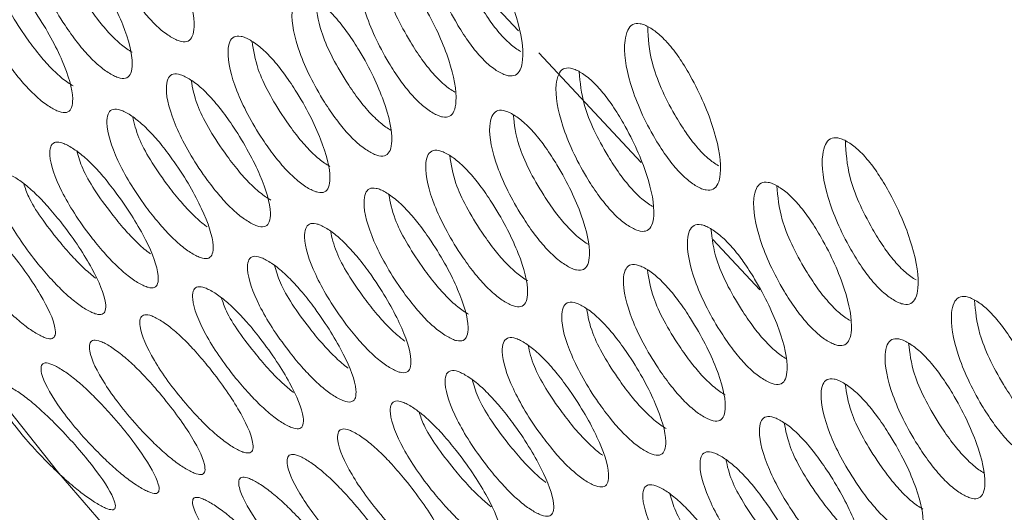
# Model space of a CAD drawing. Units: millimetres. Extents: x 104 to 1145, y 41 to 771.
# Drawn here: x 909 to 932, y 614 to 626 of the extents above; entities that cross this region are included whole.
import ezdxf

# ---------------------------------------------------------------- set-up
doc = ezdxf.new("R2010")
doc.units = ezdxf.units.MM

msp = doc.modelspace()

# ---------------------------------------------------------------- linework, layer by layer
at = {"color": 7, "linetype": 'Continuous', "lineweight": 15}
for p, q in [((920.386, 625.673), (919.163, 626.984)), ((923.238, 622.616), (920.861, 625.164)), ((926, 619.655), (924.909, 620.825))]:
    msp.add_line(p, q, dxfattribs=at)
at = {"color": 7, "linetype": 'Continuous', "lineweight": 15, "flags": 128}
msp.add_lwpolyline([(910.879, 614.032), (909.698, 615.402), (908.119, 617.381)], dxfattribs=at)
at = {"color": 7, "linetype": 'Continuous', "lineweight": 15}
for points in [[(905.154, 667.416), (1032.433, 593.939)], [(1027.163, 585.678), (898.469, 659.971)], [(1031.613, 596.74), (929.976, 655.414)]]:
    msp.add_open_spline(points, degree=1, dxfattribs=at)
for points, knots in [([(912.331, 625.516), (912.371, 625.495), (912.449, 625.453), (912.589, 625.41), (912.728, 625.425), (912.821, 625.551), (912.88, 625.914), (912.709, 626.665), (912.281, 627.578), (911.852, 628.245), (911.591, 628.587), (911.362, 628.823), (911.187, 628.962), (911.063, 629.043), (910.946, 629.102), (910.804, 629.146), (910.661, 629.125), (910.561, 628.991), (910.488, 628.614), (910.649, 627.854), (911.088, 626.949), (911.531, 626.295), (911.8, 625.959), (912.034, 625.728), (912.21, 625.591), (912.291, 625.541), (912.331, 625.516)], [0, 0, 0, 0, 0.012795, 0.025478, 0.052559, 0.085015, 0.12504, 0.249972, 0.374905, 0.414931, 0.447373, 0.474443, 0.487131, 0.499943, 0.512674, 0.52529, 0.552292, 0.584805, 0.625045, 0.749975, 0.874897, 0.915184, 0.947705, 0.974683, 0.987283, 1, 1, 1, 1]), ([(919.933, 624.718), (919.973, 624.697), (920.051, 624.656), (920.193, 624.615), (920.338, 624.636), (920.443, 624.773), (920.528, 625.161), (920.397, 625.95), (920.01, 626.901), (919.607, 627.592), (919.357, 627.945), (919.134, 628.186), (918.962, 628.328), (918.838, 628.409), (918.721, 628.468), (918.577, 628.51), (918.427, 628.483), (918.315, 628.338), (918.217, 627.937), (918.337, 627.139), (918.735, 626.195), (919.153, 625.516), (919.411, 625.169), (919.638, 624.933), (919.812, 624.793), (919.893, 624.743), (919.933, 624.718)], [0, 0, 0, 0, 0.012795, 0.025478, 0.052559, 0.085015, 0.12504, 0.249972, 0.374905, 0.414931, 0.447373, 0.474443, 0.487131, 0.499943, 0.512674, 0.52529, 0.552292, 0.584805, 0.625045, 0.749975, 0.874897, 0.915184, 0.947705, 0.974683, 0.987283, 1, 1, 1, 1]), ([(918.796, 628.427), (918.81, 628.156), (918.841, 627.571), (919.245, 626.663), (919.66, 625.989), (919.918, 625.643), (920.145, 625.407), (920.318, 625.268), (920.399, 625.218), (920.439, 625.193)], [0, 0, 0, 0, 0.30103, 0.649864, 0.762443, 0.853405, 0.928979, 0.964319, 1, 1, 1, 1]), ([(910.91, 624.669), (910.95, 624.648), (911.028, 624.606), (911.166, 624.561), (911.302, 624.574), (911.39, 624.694), (911.437, 625.045), (911.245, 625.775), (910.797, 626.668), (910.356, 627.323), (910.089, 627.66), (909.856, 627.893), (909.681, 628.031), (909.556, 628.112), (909.44, 628.171), (909.299, 628.216), (909.159, 628.198), (909.064, 628.07), (909.004, 627.704), (909.185, 626.964), (909.644, 626.079), (910.1, 625.437), (910.375, 625.107), (910.611, 624.88), (910.788, 624.743), (910.87, 624.694), (910.91, 624.669)], [0, 0, 0, 0, 0.012795, 0.025478, 0.052559, 0.085015, 0.12504, 0.249972, 0.374905, 0.414931, 0.447373, 0.474443, 0.487131, 0.499943, 0.512674, 0.52529, 0.552292, 0.584805, 0.625045, 0.749975, 0.874897, 0.915184, 0.947705, 0.974683, 0.987283, 1, 1, 1, 1]), ([(909.598, 628.082), (909.629, 627.875), (909.705, 627.377), (910.143, 626.581), (910.595, 625.944), (910.869, 625.614), (911.106, 625.388), (911.282, 625.251), (911.363, 625.202), (911.404, 625.177)], [0, 0, 0, 0, 0.261346, 0.629985, 0.748956, 0.845082, 0.924947, 0.962293, 1, 1, 1, 1]), ([(918.403, 623.764), (918.443, 623.743), (918.521, 623.701), (918.662, 623.659), (918.804, 623.678), (918.902, 623.809), (918.975, 624.185), (918.823, 624.955), (918.416, 625.887), (918, 626.566), (917.744, 626.914), (917.518, 627.153), (917.345, 627.293), (917.221, 627.374), (917.104, 627.433), (916.961, 627.476), (916.815, 627.452), (916.709, 627.313), (916.623, 626.923), (916.764, 626.143), (917.182, 625.219), (917.613, 624.552), (917.876, 624.211), (918.107, 623.977), (918.281, 623.839), (918.362, 623.789), (918.403, 623.764)], [0, 0, 0, 0, 0.012795, 0.025478, 0.052559, 0.085015, 0.12504, 0.249972, 0.374905, 0.414931, 0.447373, 0.474443, 0.487131, 0.499943, 0.512674, 0.52529, 0.552292, 0.584805, 0.625045, 0.749975, 0.874897, 0.915184, 0.947705, 0.974683, 0.987283, 1, 1, 1, 1]), ([(909.543, 623.877), (909.582, 623.856), (909.661, 623.814), (909.798, 623.768), (909.931, 623.778), (910.012, 623.892), (910.047, 624.23), (909.835, 624.94), (909.368, 625.813), (908.914, 626.455), (908.641, 626.786), (908.405, 627.016), (908.229, 627.153), (908.104, 627.233), (907.988, 627.293), (907.848, 627.339), (907.711, 627.324), (907.622, 627.201), (907.575, 626.849), (907.776, 626.129), (908.255, 625.265), (908.723, 624.635), (909.003, 624.311), (909.243, 624.087), (909.421, 623.951), (909.502, 623.902), (909.543, 623.877)], [0, 0, 0, 0, 0.012795, 0.025478, 0.052559, 0.085015, 0.12504, 0.249972, 0.374905, 0.414931, 0.447373, 0.474443, 0.487131, 0.499943, 0.512674, 0.52529, 0.552292, 0.584805, 0.625045, 0.749975, 0.874897, 0.915184, 0.947705, 0.974683, 0.987283, 1, 1, 1, 1]), ([(917.204, 627.38), (917.225, 627.129), (917.271, 626.571), (917.689, 625.699), (918.116, 625.037), (918.379, 624.696), (918.609, 624.463), (918.784, 624.325), (918.865, 624.275), (918.905, 624.25)], [0, 0, 0, 0, 0.28998, 0.644329, 0.758688, 0.851087, 0.927857, 0.963755, 1, 1, 1, 1]), ([(908.181, 627.181), (908.216, 626.999), (908.304, 626.532), (908.749, 625.776), (909.213, 625.152), (909.493, 624.829), (909.732, 624.605), (909.91, 624.47), (909.991, 624.421), (910.032, 624.396)], [0, 0, 0, 0, 0.243114, 0.620852, 0.74276, 0.841258, 0.923095, 0.961363, 1, 1, 1, 1]), ([(916.928, 622.863), (916.967, 622.842), (917.045, 622.8), (917.185, 622.756), (917.324, 622.772), (917.417, 622.898), (917.477, 623.261), (917.305, 624.012), (916.878, 624.925), (916.448, 625.592), (916.187, 625.934), (915.958, 626.17), (915.784, 626.309), (915.659, 626.39), (915.543, 626.449), (915.401, 626.493), (915.257, 626.472), (915.157, 626.338), (915.084, 625.961), (915.245, 625.2), (915.684, 624.296), (916.127, 623.641), (916.397, 623.305), (916.63, 623.075), (916.806, 622.937), (916.887, 622.887), (916.928, 622.863)], [0, 0, 0, 0, 0.012795, 0.0254778, 0.0525594, 0.0850155, 0.1250396, 0.2499715, 0.3749047, 0.4149307, 0.4473725, 0.4744429, 0.4871312, 0.4999432, 0.5126739, 0.5252903, 0.5522917, 0.5848047, 0.6250446, 0.7499749, 0.8748973, 0.9151841, 0.9477053, 0.9746833, 0.9872835, 1, 1, 1, 1]), ([(915.669, 626.381), (915.696, 626.151), (915.758, 625.622), (916.187, 624.786), (916.626, 624.137), (916.895, 623.802), (917.128, 623.572), (917.304, 623.435), (917.385, 623.385), (917.426, 623.36)], [0, 0, 0, 0, 0.277088, 0.637871, 0.754306, 0.848383, 0.926547, 0.963097, 1, 1, 1, 1]), ([(924.529, 622.065), (924.569, 622.044), (924.648, 622.002), (924.79, 621.961), (924.935, 621.983), (925.039, 622.12), (925.124, 622.507), (924.993, 623.296), (924.607, 624.248), (924.203, 624.939), (923.953, 625.291), (923.73, 625.533), (923.558, 625.674), (923.434, 625.756), (923.317, 625.814), (923.173, 625.856), (923.023, 625.83), (922.912, 625.685), (922.813, 625.284), (922.933, 624.485), (923.331, 623.542), (923.749, 622.863), (924.007, 622.516), (924.234, 622.28), (924.408, 622.14), (924.489, 622.09), (924.529, 622.065)], [0, 0, 0, 0, 0.012795, 0.025478, 0.052559, 0.085015, 0.12504, 0.249972, 0.374905, 0.414931, 0.447373, 0.474443, 0.487131, 0.499943, 0.512674, 0.52529, 0.552292, 0.584805, 0.625045, 0.749975, 0.874897, 0.915184, 0.947705, 0.974683, 0.987283, 1, 1, 1, 1]), ([(923.392, 625.773), (923.406, 625.502), (923.437, 624.917), (923.841, 624.01), (924.256, 623.336), (924.514, 622.99), (924.741, 622.754), (924.914, 622.615), (924.995, 622.565), (925.036, 622.54)], [0, 0, 0, 0, 0.30103, 0.649864, 0.762443, 0.853405, 0.928979, 0.964319, 1, 1, 1, 1]), ([(915.507, 622.015), (915.546, 621.994), (915.624, 621.953), (915.763, 621.908), (915.898, 621.921), (915.986, 622.041), (916.033, 622.391), (915.841, 623.122), (915.394, 624.015), (914.952, 624.67), (914.685, 625.006), (914.452, 625.239), (914.277, 625.377), (914.153, 625.458), (914.036, 625.517), (913.895, 625.562), (913.755, 625.545), (913.661, 625.416), (913.6, 625.051), (913.782, 624.311), (914.24, 623.426), (914.696, 622.784), (914.971, 622.454), (915.208, 622.226), (915.384, 622.09), (915.466, 622.04), (915.507, 622.015)], [0, 0, 0, 0, 0.012795, 0.025478, 0.052559, 0.085015, 0.12504, 0.249972, 0.374905, 0.414931, 0.447373, 0.474443, 0.487131, 0.499943, 0.512674, 0.52529, 0.552292, 0.584805, 0.625045, 0.749975, 0.874897, 0.915184, 0.947705, 0.974683, 0.987283, 1, 1, 1, 1]), ([(914.194, 625.429), (914.225, 625.222), (914.301, 624.724), (914.739, 623.927), (915.191, 623.29), (915.466, 622.961), (915.702, 622.734), (915.878, 622.598), (915.96, 622.549), (916, 622.524)], [0, 0, 0, 0, 0.261346, 0.629985, 0.748956, 0.845082, 0.924947, 0.962293, 1, 1, 1, 1]), ([(922.999, 621.111), (923.039, 621.09), (923.117, 621.048), (923.258, 621.006), (923.4, 621.024), (923.499, 621.156), (923.571, 621.531), (923.419, 622.301), (923.013, 623.234), (922.596, 623.913), (922.341, 624.26), (922.114, 624.499), (921.941, 624.639), (921.817, 624.721), (921.7, 624.779), (921.557, 624.822), (921.411, 624.799), (921.305, 624.659), (921.219, 624.27), (921.36, 623.49), (921.778, 622.566), (922.209, 621.899), (922.473, 621.558), (922.703, 621.324), (922.877, 621.185), (922.959, 621.136), (922.999, 621.111)], [0, 0, 0, 0, 0.012795, 0.025478, 0.052559, 0.085015, 0.12504, 0.249972, 0.374905, 0.414931, 0.447373, 0.474443, 0.487131, 0.499943, 0.512674, 0.52529, 0.552292, 0.584805, 0.625045, 0.749975, 0.874897, 0.915184, 0.947705, 0.974683, 0.987283, 1, 1, 1, 1]), ([(921.8, 624.726), (921.821, 624.475), (921.867, 623.918), (922.285, 623.045), (922.712, 622.383), (922.975, 622.043), (923.205, 621.81), (923.38, 621.672), (923.461, 621.622), (923.502, 621.597)], [0, 0, 0, 0, 0.28998, 0.644329, 0.758688, 0.851087, 0.927857, 0.963755, 1, 1, 1, 1]), ([(914.139, 621.224), (914.178, 621.203), (914.257, 621.161), (914.394, 621.115), (914.527, 621.124), (914.609, 621.239), (914.643, 621.577), (914.432, 622.286), (913.964, 623.159), (913.51, 623.802), (913.237, 624.133), (913.002, 624.363), (912.825, 624.499), (912.7, 624.58), (912.584, 624.639), (912.444, 624.686), (912.307, 624.671), (912.219, 624.548), (912.171, 624.195), (912.372, 623.475), (912.851, 622.611), (913.319, 621.982), (913.6, 621.658), (913.839, 621.433), (914.017, 621.298), (914.098, 621.249), (914.139, 621.224)], [0, 0, 0, 0, 0.012795, 0.025478, 0.052559, 0.085015, 0.12504, 0.249972, 0.374905, 0.414931, 0.447373, 0.474443, 0.487131, 0.499943, 0.512674, 0.52529, 0.552292, 0.584805, 0.625045, 0.749975, 0.874897, 0.915184, 0.947705, 0.974683, 0.987283, 1, 1, 1, 1]), ([(912.777, 624.528), (912.812, 624.345), (912.9, 623.879), (913.346, 623.123), (913.809, 622.499), (914.089, 622.175), (914.329, 621.952), (914.506, 621.817), (914.588, 621.767), (914.628, 621.743)], [0, 0, 0, 0, 0.243114, 0.620852, 0.74276, 0.841258, 0.923095, 0.961363, 1, 1, 1, 1]), ([(912.825, 620.489), (912.864, 620.467), (912.943, 620.425), (913.079, 620.378), (913.209, 620.385), (913.285, 620.493), (913.307, 620.818), (913.076, 621.507), (912.588, 622.359), (912.122, 622.988), (911.844, 623.314), (911.605, 623.54), (911.427, 623.676), (911.302, 623.756), (911.186, 623.816), (911.048, 623.863), (910.914, 623.852), (910.83, 623.735), (910.795, 623.395), (911.016, 622.695), (911.515, 621.852), (911.995, 621.236), (912.281, 620.918), (912.524, 620.697), (912.703, 620.563), (912.784, 620.513), (912.825, 620.489)], [0, 0, 0, 0, 0.012795, 0.025478, 0.052559, 0.085015, 0.12504, 0.249972, 0.374905, 0.414931, 0.447373, 0.474443, 0.487131, 0.499943, 0.512674, 0.52529, 0.552292, 0.584805, 0.625045, 0.749975, 0.874897, 0.915184, 0.947705, 0.974683, 0.987283, 1, 1, 1, 1]), ([(921.524, 620.209), (921.563, 620.188), (921.642, 620.147), (921.781, 620.103), (921.92, 620.119), (922.013, 620.245), (922.073, 620.608), (921.901, 621.358), (921.474, 622.271), (921.045, 622.938), (920.783, 623.281), (920.554, 623.517), (920.38, 623.656), (920.256, 623.737), (920.139, 623.796), (919.997, 623.84), (919.854, 623.819), (919.753, 623.685), (919.68, 623.307), (919.842, 622.547), (920.28, 621.642), (920.724, 620.988), (920.993, 620.652), (921.226, 620.421), (921.402, 620.284), (921.483, 620.234), (921.524, 620.209)], [0, 0, 0, 0, 0.012795, 0.025478, 0.052559, 0.085015, 0.12504, 0.249972, 0.374905, 0.414931, 0.447373, 0.474443, 0.487131, 0.499943, 0.512674, 0.52529, 0.552292, 0.584805, 0.625045, 0.749975, 0.874897, 0.915184, 0.947705, 0.974683, 0.987283, 1, 1, 1, 1]), ([(911.419, 623.679), (911.455, 623.521), (911.555, 623.088), (912.005, 622.375), (912.48, 621.763), (912.766, 621.447), (912.998, 621.232), (913.121, 621.143), (913.153, 621.12)], [0, 0, 0, 0, 0.233368, 0.642168, 0.774099, 0.880697, 0.969263, 1, 1, 1, 1]), ([(920.266, 623.727), (920.292, 623.498), (920.354, 622.969), (920.783, 622.133), (921.222, 621.483), (921.492, 621.148), (921.725, 620.919), (921.9, 620.781), (921.981, 620.732), (922.022, 620.707)], [0, 0, 0, 0, 0.277088, 0.637871, 0.754306, 0.848383, 0.926547, 0.963097, 1, 1, 1, 1]), ([(929.126, 619.411), (929.165, 619.391), (929.244, 619.349), (929.386, 619.308), (929.531, 619.33), (929.635, 619.467), (929.72, 619.854), (929.589, 620.643), (929.203, 621.595), (928.799, 622.285), (928.549, 622.638), (928.326, 622.88), (928.154, 623.021), (928.031, 623.103), (927.913, 623.161), (927.769, 623.203), (927.62, 623.176), (927.508, 623.032), (927.409, 622.631), (927.53, 621.832), (927.927, 620.889), (928.346, 620.21), (928.603, 619.863), (928.831, 619.626), (929.004, 619.486), (929.085, 619.437), (929.126, 619.411)], [0, 0, 0, 0, 0.012795, 0.025478, 0.052559, 0.085015, 0.12504, 0.249972, 0.374905, 0.414931, 0.447373, 0.474443, 0.487131, 0.499943, 0.512674, 0.52529, 0.552292, 0.584805, 0.625045, 0.749975, 0.874897, 0.915184, 0.947705, 0.974683, 0.987283, 1, 1, 1, 1]), ([(927.989, 623.12), (928.003, 622.849), (928.033, 622.264), (928.438, 621.357), (928.852, 620.683), (929.11, 620.337), (929.337, 620.101), (929.51, 619.961), (929.591, 619.911), (929.632, 619.886)], [0, 0, 0, 0, 0.30103, 0.649864, 0.762443, 0.853405, 0.928979, 0.964319, 1, 1, 1, 1]), ([(911.564, 619.811), (911.603, 619.79), (911.681, 619.748), (911.816, 619.699), (911.943, 619.702), (912.014, 619.805), (912.024, 620.116), (911.773, 620.784), (911.266, 621.615), (910.787, 622.231), (910.504, 622.551), (910.262, 622.774), (910.083, 622.909), (909.958, 622.989), (909.842, 623.049), (909.705, 623.097), (909.574, 623.089), (909.496, 622.978), (909.473, 622.651), (909.714, 621.973), (910.232, 621.151), (910.724, 620.548), (911.016, 620.236), (911.261, 620.018), (911.442, 619.885), (911.523, 619.836), (911.564, 619.811)], [0, 0, 0, 0, 0.012795, 0.025478, 0.052559, 0.085015, 0.12504, 0.249972, 0.374905, 0.414931, 0.447373, 0.474443, 0.487131, 0.499943, 0.512674, 0.52529, 0.552292, 0.584805, 0.625045, 0.749975, 0.874897, 0.915184, 0.947705, 0.974683, 0.987283, 1, 1, 1, 1]), ([(910.122, 622.877), (910.158, 622.748), (910.267, 622.35), (910.718, 621.683), (911.204, 621.085), (911.495, 620.776), (911.713, 620.578), (911.819, 620.501), (911.834, 620.49)], [0, 0, 0, 0, 0.208356, 0.639861, 0.779121, 0.89164, 0.985125, 1, 1, 1, 1]), ([(920.103, 619.362), (920.142, 619.341), (920.22, 619.299), (920.359, 619.255), (920.495, 619.267), (920.582, 619.388), (920.629, 619.738), (920.437, 620.468), (919.99, 621.362), (919.548, 622.016), (919.281, 622.353), (919.049, 622.586), (918.873, 622.724), (918.749, 622.805), (918.632, 622.864), (918.491, 622.909), (918.351, 622.891), (918.257, 622.763), (918.196, 622.398), (918.378, 621.657), (918.836, 620.773), (919.292, 620.131), (919.567, 619.801), (919.804, 619.573), (919.981, 619.437), (920.062, 619.387), (920.103, 619.362)], [0, 0, 0, 0, 0.012795, 0.025478, 0.052559, 0.085015, 0.12504, 0.249972, 0.374905, 0.414931, 0.447373, 0.474443, 0.487131, 0.499943, 0.512674, 0.52529, 0.552292, 0.584805, 0.625045, 0.749975, 0.874897, 0.915184, 0.947705, 0.974683, 0.987283, 1, 1, 1, 1]), ([(918.79, 622.775), (918.822, 622.569), (918.897, 622.071), (919.336, 621.274), (919.787, 620.637), (920.062, 620.308), (920.298, 620.081), (920.475, 619.945), (920.556, 619.895), (920.597, 619.87)], [0, 0, 0, 0, 0.261346, 0.629985, 0.748956, 0.845082, 0.924947, 0.962293, 1, 1, 1, 1]), ([(910.355, 619.192), (910.394, 619.171), (910.472, 619.129), (910.606, 619.079), (910.73, 619.079), (910.795, 619.175), (910.794, 619.473), (910.523, 620.119), (909.997, 620.928), (909.506, 621.531), (909.216, 621.845), (908.972, 622.065), (908.792, 622.198), (908.667, 622.278), (908.551, 622.338), (908.415, 622.388), (908.287, 622.383), (908.214, 622.278), (908.203, 621.964), (908.464, 621.307), (909.001, 620.508), (909.506, 619.919), (909.803, 619.612), (910.051, 619.398), (910.232, 619.266), (910.314, 619.217), (910.355, 619.192)], [0, 0, 0, 0, 0.012795, 0.025478, 0.052559, 0.085015, 0.12504, 0.249972, 0.374905, 0.414931, 0.447373, 0.474443, 0.487131, 0.499943, 0.512674, 0.52529, 0.552292, 0.584805, 0.625045, 0.749975, 0.874897, 0.915184, 0.947705, 0.974683, 0.987283, 1, 1, 1, 1]), ([(908.886, 622.127), (908.918, 622.027), (909.035, 621.667), (909.483, 621.048), (909.98, 620.467), (910.272, 620.162), (910.471, 619.998), (910.558, 619.926)], [0, 0, 0, 0, 0.175868, 0.637099, 0.785952, 0.906222, 1, 1, 1, 1]), ([(918.735, 618.57), (918.775, 618.549), (918.853, 618.507), (918.99, 618.462), (919.123, 618.471), (919.205, 618.586), (919.24, 618.923), (919.028, 619.633), (918.56, 620.506), (918.106, 621.148), (917.833, 621.479), (917.598, 621.709), (917.421, 621.846), (917.297, 621.927), (917.18, 621.986), (917.041, 622.032), (916.904, 622.017), (916.815, 621.895), (916.767, 621.542), (916.968, 620.822), (917.447, 619.958), (917.915, 619.329), (918.196, 619.004), (918.435, 618.78), (918.613, 618.645), (918.695, 618.595), (918.735, 618.57)], [0, 0, 0, 0, 0.012795, 0.0254778, 0.0525594, 0.0850155, 0.1250396, 0.2499715, 0.3749047, 0.4149307, 0.4473725, 0.4744429, 0.4871312, 0.4999432, 0.5126739, 0.5252903, 0.5522917, 0.5848047, 0.6250446, 0.7499749, 0.8748973, 0.9151841, 0.9477053, 0.9746833, 0.9872835, 1, 1, 1, 1]), ([(927.595, 618.457), (927.635, 618.436), (927.713, 618.395), (927.854, 618.352), (927.996, 618.371), (928.095, 618.503), (928.167, 618.878), (928.016, 619.648), (927.609, 620.581), (927.192, 621.259), (926.937, 621.607), (926.71, 621.846), (926.537, 621.986), (926.413, 622.067), (926.297, 622.126), (926.153, 622.169), (926.007, 622.145), (925.901, 622.006), (925.815, 621.617), (925.956, 620.837), (926.374, 619.913), (926.805, 619.246), (927.069, 618.904), (927.299, 618.671), (927.474, 618.532), (927.555, 618.482), (927.595, 618.457)], [0, 0, 0, 0, 0.012795, 0.0254778, 0.0525594, 0.0850155, 0.1250396, 0.2499715, 0.3749047, 0.4149307, 0.4473725, 0.4744429, 0.4871312, 0.4999432, 0.5126739, 0.5252903, 0.5522917, 0.5848047, 0.6250446, 0.7499749, 0.8748973, 0.9151841, 0.9477053, 0.9746833, 0.9872835, 1, 1, 1, 1]), ([(926.396, 622.073), (926.417, 621.822), (926.464, 621.265), (926.881, 620.392), (927.308, 619.73), (927.572, 619.389), (927.802, 619.157), (927.976, 619.018), (928.057, 618.968), (928.098, 618.943)], [0, 0, 0, 0, 0.28998, 0.644329, 0.758688, 0.851087, 0.927857, 0.963755, 1, 1, 1, 1]), ([(909.198, 618.633), (909.237, 618.612), (909.314, 618.57), (909.447, 618.519), (909.568, 618.515), (909.628, 618.605), (909.615, 618.889), (909.325, 619.513), (908.78, 620.3), (908.277, 620.89), (907.982, 621.197), (907.734, 621.414), (907.554, 621.546), (907.428, 621.625), (907.312, 621.686), (907.177, 621.737), (907.052, 621.735), (906.985, 621.636), (906.986, 621.336), (907.266, 620.701), (907.822, 619.924), (908.339, 619.348), (908.641, 619.049), (908.893, 618.837), (909.075, 618.707), (909.157, 618.658), (909.198, 618.633)], [0, 0, 0, 0, 0.012795, 0.025478, 0.052559, 0.085015, 0.12504, 0.249972, 0.374905, 0.414931, 0.447373, 0.474443, 0.487131, 0.499943, 0.512674, 0.52529, 0.552292, 0.584805, 0.625045, 0.749975, 0.874897, 0.915184, 0.947705, 0.974683, 0.987283, 1, 1, 1, 1]), ([(917.373, 621.874), (917.408, 621.692), (917.497, 621.226), (917.942, 620.47), (918.405, 619.846), (918.686, 619.522), (918.925, 619.299), (919.102, 619.164), (919.184, 619.114), (919.225, 619.089)], [0, 0, 0, 0, 0.243114, 0.620852, 0.74276, 0.841258, 0.923095, 0.961363, 1, 1, 1, 1]), ([(917.421, 617.835), (917.461, 617.814), (917.539, 617.772), (917.675, 617.725), (917.805, 617.731), (917.881, 617.84), (917.904, 618.164), (917.672, 618.853), (917.185, 619.706), (916.718, 620.335), (916.44, 620.66), (916.201, 620.887), (916.024, 621.023), (915.899, 621.103), (915.783, 621.163), (915.644, 621.21), (915.51, 621.198), (915.427, 621.081), (915.391, 620.742), (915.613, 620.042), (916.111, 619.199), (916.591, 618.583), (916.878, 618.265), (917.12, 618.044), (917.299, 617.909), (917.381, 617.86), (917.421, 617.835)], [0, 0, 0, 0, 0.012795, 0.025478, 0.052559, 0.085015, 0.12504, 0.249972, 0.374905, 0.414931, 0.447373, 0.474443, 0.487131, 0.499943, 0.512674, 0.52529, 0.552292, 0.584805, 0.625045, 0.749975, 0.874897, 0.915184, 0.947705, 0.974683, 0.987283, 1, 1, 1, 1]), ([(926.12, 617.556), (926.159, 617.535), (926.238, 617.493), (926.377, 617.45), (926.516, 617.465), (926.609, 617.591), (926.669, 617.954), (926.497, 618.705), (926.07, 619.618), (925.641, 620.285), (925.38, 620.627), (925.15, 620.863), (924.976, 621.002), (924.852, 621.083), (924.735, 621.142), (924.593, 621.186), (924.45, 621.165), (924.35, 621.031), (924.277, 620.654), (924.438, 619.894), (924.876, 618.989), (925.32, 618.335), (925.589, 617.999), (925.822, 617.768), (925.998, 617.631), (926.079, 617.581), (926.12, 617.556)], [0, 0, 0, 0, 0.012795, 0.0254778, 0.0525594, 0.0850155, 0.1250396, 0.2499715, 0.3749047, 0.4149307, 0.4473725, 0.4744429, 0.4871312, 0.4999432, 0.5126739, 0.5252903, 0.5522917, 0.5848047, 0.6250446, 0.7499749, 0.8748973, 0.9151841, 0.9477053, 0.9746833, 0.9872835, 1, 1, 1, 1]), ([(924.862, 621.074), (924.889, 620.844), (924.95, 620.316), (925.379, 619.48), (925.819, 618.83), (926.088, 618.495), (926.321, 618.265), (926.496, 618.128), (926.578, 618.078), (926.618, 618.053)], [0, 0, 0, 0, 0.277088, 0.637871, 0.754306, 0.848383, 0.926547, 0.963097, 1, 1, 1, 1]), ([(916.015, 621.026), (916.052, 620.868), (916.152, 620.435), (916.601, 619.722), (917.077, 619.11), (917.362, 618.794), (917.594, 618.579), (917.717, 618.49), (917.749, 618.467)], [0, 0, 0, 0, 0.233368, 0.642168, 0.774099, 0.880697, 0.969263, 1, 1, 1, 1]), ([(916.16, 617.158), (916.199, 617.137), (916.277, 617.094), (916.412, 617.046), (916.539, 617.049), (916.61, 617.152), (916.621, 617.463), (916.369, 618.13), (915.862, 618.962), (915.383, 619.578), (915.1, 619.897), (914.858, 620.121), (914.679, 620.255), (914.554, 620.335), (914.438, 620.395), (914.301, 620.444), (914.17, 620.435), (914.092, 620.324), (914.069, 619.997), (914.31, 619.319), (914.828, 618.498), (915.321, 617.895), (915.612, 617.583), (915.858, 617.365), (916.038, 617.232), (916.119, 617.183), (916.16, 617.158)], [0, 0, 0, 0, 0.012795, 0.025478, 0.052559, 0.085015, 0.12504, 0.249972, 0.374905, 0.414931, 0.447373, 0.474443, 0.487131, 0.499943, 0.512674, 0.52529, 0.552292, 0.584805, 0.625045, 0.749975, 0.874897, 0.915184, 0.947705, 0.974683, 0.987283, 1, 1, 1, 1]), ([(914.718, 620.224), (914.754, 620.094), (914.863, 619.697), (915.314, 619.03), (915.8, 618.432), (916.092, 618.123), (916.309, 617.924), (916.416, 617.847), (916.43, 617.837)], [0, 0, 0, 0, 0.208356, 0.639861, 0.779121, 0.89164, 0.985125, 1, 1, 1, 1]), ([(924.699, 616.709), (924.738, 616.688), (924.817, 616.646), (924.955, 616.601), (925.091, 616.614), (925.178, 616.734), (925.225, 617.085), (925.034, 617.815), (924.586, 618.708), (924.144, 619.363), (923.877, 619.7), (923.645, 619.933), (923.47, 620.071), (923.345, 620.152), (923.229, 620.211), (923.088, 620.256), (922.948, 620.238), (922.853, 620.11), (922.793, 619.744), (922.974, 619.004), (923.433, 618.119), (923.889, 617.477), (924.163, 617.147), (924.4, 616.92), (924.577, 616.783), (924.658, 616.734), (924.699, 616.709)], [0, 0, 0, 0, 0.012795, 0.025478, 0.052559, 0.085015, 0.12504, 0.249972, 0.374905, 0.414931, 0.447373, 0.474443, 0.487131, 0.499943, 0.512674, 0.52529, 0.552292, 0.584805, 0.625045, 0.749975, 0.874897, 0.915184, 0.947705, 0.974683, 0.987283, 1, 1, 1, 1]), ([(923.386, 620.122), (923.418, 619.915), (923.494, 619.418), (923.932, 618.621), (924.383, 617.984), (924.658, 617.654), (924.894, 617.428), (925.071, 617.292), (925.152, 617.242), (925.193, 617.217)], [0, 0, 0, 0, 0.261346, 0.629985, 0.748956, 0.845082, 0.924947, 0.962293, 1, 1, 1, 1]), ([(914.951, 616.539), (914.99, 616.518), (915.068, 616.475), (915.202, 616.426), (915.326, 616.425), (915.391, 616.522), (915.39, 616.82), (915.119, 617.465), (914.593, 618.275), (914.102, 618.878), (913.813, 619.191), (913.568, 619.412), (913.388, 619.545), (913.263, 619.625), (913.147, 619.685), (913.011, 619.735), (912.883, 619.729), (912.811, 619.624), (912.799, 619.311), (913.06, 618.654), (913.597, 617.854), (914.102, 617.265), (914.399, 616.959), (914.647, 616.744), (914.829, 616.613), (914.91, 616.564), (914.951, 616.539)], [0, 0, 0, 0, 0.012795, 0.025478, 0.052559, 0.085015, 0.12504, 0.249972, 0.374905, 0.414931, 0.447373, 0.474443, 0.487131, 0.499943, 0.512674, 0.52529, 0.552292, 0.584805, 0.625045, 0.749975, 0.874897, 0.915184, 0.947705, 0.974683, 0.987283, 1, 1, 1, 1]), ([(913.482, 619.473), (913.514, 619.374), (913.631, 619.014), (914.079, 618.394), (914.576, 617.813), (914.868, 617.509), (915.067, 617.345), (915.154, 617.273)], [0, 0, 0, 0, 0.175868, 0.637099, 0.785952, 0.906222, 1, 1, 1, 1]), ([(932.192, 615.804), (932.231, 615.783), (932.31, 615.741), (932.45, 615.699), (932.592, 615.718), (932.691, 615.849), (932.763, 616.225), (932.612, 616.995), (932.205, 617.927), (931.788, 618.606), (931.533, 618.954), (931.307, 619.193), (931.134, 619.333), (931.01, 619.414), (930.893, 619.473), (930.75, 619.516), (930.603, 619.492), (930.497, 619.353), (930.412, 618.963), (930.552, 618.183), (930.971, 617.259), (931.401, 616.593), (931.665, 616.251), (931.895, 616.017), (932.07, 615.879), (932.151, 615.829), (932.192, 615.804)], [0, 0, 0, 0, 0.012795, 0.025478, 0.052559, 0.085015, 0.12504, 0.249972, 0.374905, 0.414931, 0.447373, 0.474443, 0.487131, 0.499943, 0.512674, 0.52529, 0.552292, 0.584805, 0.625045, 0.749975, 0.874897, 0.915184, 0.947705, 0.974683, 0.987283, 1, 1, 1, 1]), ([(923.332, 615.917), (923.371, 615.896), (923.449, 615.854), (923.586, 615.808), (923.719, 615.818), (923.801, 615.932), (923.836, 616.27), (923.624, 616.98), (923.157, 617.853), (922.702, 618.495), (922.43, 618.826), (922.194, 619.056), (922.018, 619.193), (921.893, 619.273), (921.777, 619.333), (921.637, 619.379), (921.5, 619.364), (921.411, 619.241), (921.363, 618.889), (921.565, 618.169), (922.043, 617.305), (922.511, 616.675), (922.792, 616.351), (923.031, 616.127), (923.209, 615.991), (923.291, 615.942), (923.332, 615.917)], [0, 0, 0, 0, 0.012795, 0.025478, 0.052559, 0.085015, 0.12504, 0.249972, 0.374905, 0.414931, 0.447373, 0.474443, 0.487131, 0.499943, 0.512674, 0.52529, 0.552292, 0.584805, 0.625045, 0.749975, 0.874897, 0.915184, 0.947705, 0.974683, 0.987283, 1, 1, 1, 1]), ([(921.97, 619.221), (922.004, 619.039), (922.093, 618.572), (922.538, 617.816), (923.001, 617.192), (923.282, 616.869), (923.521, 616.645), (923.699, 616.51), (923.78, 616.461), (923.821, 616.436)], [0, 0, 0, 0, 0.243114, 0.620852, 0.74276, 0.841258, 0.923095, 0.961363, 1, 1, 1, 1]), ([(930.992, 619.42), (931.013, 619.169), (931.06, 618.611), (931.477, 617.739), (931.904, 617.077), (932.168, 616.736), (932.398, 616.503), (932.572, 616.365), (932.653, 616.315), (932.694, 616.29)], [0, 0, 0, 0, 0.28998, 0.644329, 0.758688, 0.851087, 0.927857, 0.963755, 1, 1, 1, 1]), ([(913.794, 615.98), (913.833, 615.959), (913.911, 615.916), (914.043, 615.865), (914.165, 615.862), (914.224, 615.952), (914.211, 616.236), (913.922, 616.859), (913.376, 617.647), (912.873, 618.236), (912.578, 618.544), (912.331, 618.761), (912.15, 618.893), (912.024, 618.972), (911.909, 619.033), (911.773, 619.084), (911.648, 619.081), (911.581, 618.983), (911.582, 618.683), (911.862, 618.048), (912.419, 617.27), (912.935, 616.695), (913.238, 616.395), (913.489, 616.184), (913.671, 616.054), (913.753, 616.005), (913.794, 615.98)], [0, 0, 0, 0, 0.012795, 0.0254778, 0.0525594, 0.0850155, 0.1250396, 0.2499715, 0.3749047, 0.4149307, 0.4473725, 0.4744429, 0.4871312, 0.4999432, 0.5126739, 0.5252903, 0.5522917, 0.5848047, 0.6250446, 0.7499749, 0.8748973, 0.9151841, 0.9477053, 0.9746833, 0.9872835, 1, 1, 1, 1]), ([(922.018, 615.182), (922.057, 615.161), (922.135, 615.119), (922.271, 615.072), (922.401, 615.078), (922.477, 615.186), (922.5, 615.511), (922.268, 616.2), (921.781, 617.052), (921.314, 617.682), (921.036, 618.007), (920.797, 618.234), (920.62, 618.37), (920.495, 618.45), (920.379, 618.509), (920.24, 618.557), (920.106, 618.545), (920.023, 618.428), (919.987, 618.088), (920.209, 617.389), (920.707, 616.546), (921.188, 615.93), (921.474, 615.611), (921.716, 615.39), (921.895, 615.256), (921.977, 615.207), (922.018, 615.182)], [0, 0, 0, 0, 0.012795, 0.025478, 0.052559, 0.085015, 0.12504, 0.249972, 0.374905, 0.414931, 0.447373, 0.474443, 0.487131, 0.499943, 0.512674, 0.52529, 0.552292, 0.584805, 0.625045, 0.749975, 0.874897, 0.915184, 0.947705, 0.974683, 0.987283, 1, 1, 1, 1]), ([(930.716, 614.903), (930.756, 614.882), (930.834, 614.84), (930.974, 614.796), (931.113, 614.812), (931.206, 614.938), (931.265, 615.301), (931.093, 616.052), (930.666, 616.965), (930.237, 617.632), (929.976, 617.974), (929.746, 618.21), (929.572, 618.349), (929.448, 618.43), (929.331, 618.489), (929.189, 618.533), (929.046, 618.512), (928.946, 618.378), (928.873, 618.001), (929.034, 617.24), (929.472, 616.336), (929.916, 615.681), (930.185, 615.345), (930.419, 615.115), (930.594, 614.977), (930.675, 614.928), (930.716, 614.903)], [0, 0, 0, 0, 0.012795, 0.025478, 0.052559, 0.085015, 0.12504, 0.249972, 0.374905, 0.414931, 0.447373, 0.474443, 0.487131, 0.499943, 0.512674, 0.52529, 0.552292, 0.584805, 0.625045, 0.749975, 0.874897, 0.915184, 0.947705, 0.974683, 0.987283, 1, 1, 1, 1]), ([(912.687, 615.482), (912.726, 615.46), (912.804, 615.418), (912.936, 615.366), (913.054, 615.359), (913.109, 615.442), (913.084, 615.712), (912.775, 616.313), (912.21, 617.078), (911.696, 617.654), (911.396, 617.955), (911.145, 618.169), (910.963, 618.3), (910.837, 618.379), (910.722, 618.439), (910.588, 618.492), (910.465, 618.493), (910.404, 618.4), (910.417, 618.114), (910.716, 617.502), (911.291, 616.747), (911.819, 616.186), (912.127, 615.892), (912.381, 615.684), (912.565, 615.555), (912.646, 615.506), (912.687, 615.482)], [0, 0, 0, 0, 0.012795, 0.025478, 0.052559, 0.085015, 0.12504, 0.249972, 0.374905, 0.414931, 0.447373, 0.474443, 0.487131, 0.499943, 0.512674, 0.52529, 0.552292, 0.584805, 0.625045, 0.749975, 0.874897, 0.915184, 0.947705, 0.974683, 0.987283, 1, 1, 1, 1]), ([(920.611, 618.372), (920.648, 618.215), (920.748, 617.781), (921.198, 617.068), (921.673, 616.457), (921.958, 616.141), (922.191, 615.926), (922.313, 615.837), (922.345, 615.814)], [0, 0, 0, 0, 0.233368, 0.642168, 0.774099, 0.880697, 0.969263, 1, 1, 1, 1]), ([(929.458, 618.421), (929.485, 618.191), (929.546, 617.662), (929.975, 616.826), (930.415, 616.177), (930.684, 615.842), (930.917, 615.612), (931.093, 615.475), (931.174, 615.425), (931.214, 615.4)], [0, 0, 0, 0, 0.277088, 0.637871, 0.754306, 0.848383, 0.926547, 0.963097, 1, 1, 1, 1]), ([(911.631, 615.045), (911.67, 615.024), (911.748, 614.981), (911.879, 614.928), (911.994, 614.917), (912.043, 614.994), (912.007, 615.25), (911.68, 615.828), (911.096, 616.571), (910.57, 617.132), (910.264, 617.427), (910.011, 617.637), (909.828, 617.767), (909.702, 617.846), (909.587, 617.907), (909.453, 617.96), (909.334, 617.965), (909.278, 617.879), (909.303, 617.607), (909.62, 617.017), (910.214, 616.285), (910.754, 615.738), (911.067, 615.451), (911.324, 615.247), (911.508, 615.119), (911.59, 615.07), (911.631, 615.045)], [0, 0, 0, 0, 0.012795, 0.025478, 0.052559, 0.085015, 0.12504, 0.249972, 0.374905, 0.414931, 0.447373, 0.474443, 0.487131, 0.499943, 0.512674, 0.52529, 0.552292, 0.584805, 0.625045, 0.749975, 0.874897, 0.915184, 0.947705, 0.974683, 0.987283, 1, 1, 1, 1]), ([(920.756, 614.504), (920.796, 614.483), (920.874, 614.441), (921.009, 614.393), (921.135, 614.396), (921.206, 614.498), (921.217, 614.81), (920.966, 615.477), (920.459, 616.308), (919.98, 616.925), (919.696, 617.244), (919.454, 617.468), (919.276, 617.602), (919.15, 617.682), (919.035, 617.742), (918.897, 617.79), (918.766, 617.782), (918.688, 617.671), (918.665, 617.344), (918.906, 616.666), (919.424, 615.844), (919.917, 615.242), (920.208, 614.929), (920.454, 614.711), (920.634, 614.578), (920.715, 614.529), (920.756, 614.504)], [0, 0, 0, 0, 0.012795, 0.025478, 0.052559, 0.085015, 0.12504, 0.249972, 0.374905, 0.414931, 0.447373, 0.474443, 0.487131, 0.499943, 0.512674, 0.52529, 0.552292, 0.584805, 0.625045, 0.749975, 0.874897, 0.915184, 0.947705, 0.974683, 0.987283, 1, 1, 1, 1]), ([(910.625, 614.672), (910.664, 614.65), (910.742, 614.608), (910.871, 614.553), (910.984, 614.538), (911.028, 614.609), (910.98, 614.85), (910.634, 615.405), (910.032, 616.125), (909.494, 616.672), (909.184, 616.96), (908.927, 617.167), (908.743, 617.295), (908.617, 617.374), (908.502, 617.435), (908.37, 617.49), (908.253, 617.498), (908.203, 617.418), (908.239, 617.16), (908.575, 616.594), (909.188, 615.885), (909.739, 615.353), (910.057, 615.072), (910.316, 614.872), (910.502, 614.745), (910.584, 614.696), (910.625, 614.672)], [0, 0, 0, 0, 0.012795, 0.025478, 0.052559, 0.085015, 0.12504, 0.249972, 0.374905, 0.414931, 0.447373, 0.474443, 0.487131, 0.499943, 0.512674, 0.52529, 0.552292, 0.584805, 0.625045, 0.749975, 0.874897, 0.915184, 0.947705, 0.974683, 0.987283, 1, 1, 1, 1]), ([(919.314, 617.571), (919.35, 617.441), (919.46, 617.043), (919.91, 616.377), (920.397, 615.778), (920.688, 615.469), (920.906, 615.271), (921.012, 615.194), (921.026, 615.184)], [0, 0, 0, 0, 0.208356, 0.6398614, 0.779121, 0.8916398, 0.9851251, 1, 1, 1, 1]), ([(929.295, 614.055), (929.334, 614.034), (929.413, 613.993), (929.551, 613.948), (929.687, 613.961), (929.774, 614.081), (929.822, 614.431), (929.63, 615.162), (929.182, 616.055), (928.74, 616.71), (928.474, 617.046), (928.241, 617.279), (928.066, 617.417), (927.941, 617.498), (927.825, 617.557), (927.684, 617.603), (927.544, 617.585), (927.449, 617.456), (927.389, 617.091), (927.57, 616.351), (928.029, 615.466), (928.485, 614.824), (928.76, 614.494), (928.996, 614.266), (929.173, 614.13), (929.254, 614.08), (929.295, 614.055)], [0, 0, 0, 0, 0.012795, 0.025478, 0.052559, 0.085015, 0.12504, 0.249972, 0.374905, 0.414931, 0.447373, 0.474443, 0.487131, 0.499943, 0.512674, 0.52529, 0.552292, 0.584805, 0.625045, 0.749975, 0.874897, 0.915184, 0.947705, 0.974683, 0.987283, 1, 1, 1, 1]), ([(927.983, 617.469), (928.014, 617.262), (928.09, 616.764), (928.528, 615.967), (928.979, 615.331), (929.254, 615.001), (929.49, 614.774), (929.667, 614.638), (929.748, 614.589), (929.789, 614.564)], [0, 0, 0, 0, 0.261346, 0.629985, 0.748956, 0.845082, 0.924947, 0.962293, 1, 1, 1, 1]), ([(919.547, 613.886), (919.587, 613.864), (919.664, 613.822), (919.798, 613.772), (919.922, 613.772), (919.988, 613.868), (919.986, 614.166), (919.716, 614.812), (919.189, 615.622), (918.698, 616.225), (918.409, 616.538), (918.164, 616.758), (917.984, 616.892), (917.859, 616.971), (917.743, 617.031), (917.607, 617.081), (917.479, 617.076), (917.407, 616.971), (917.396, 616.657), (917.656, 616.001), (918.193, 615.201), (918.698, 614.612), (918.995, 614.306), (919.243, 614.091), (919.425, 613.96), (919.506, 613.91), (919.547, 613.886)], [0, 0, 0, 0, 0.012795, 0.025478, 0.052559, 0.085015, 0.12504, 0.249972, 0.374905, 0.414931, 0.447373, 0.474443, 0.487131, 0.499943, 0.512674, 0.52529, 0.552292, 0.584805, 0.625045, 0.749975, 0.874897, 0.915184, 0.947705, 0.974683, 0.987283, 1, 1, 1, 1]), ([(918.078, 616.82), (918.11, 616.721), (918.228, 616.361), (918.675, 615.741), (919.173, 615.16), (919.464, 614.856), (919.663, 614.692), (919.75, 614.62)], [0, 0, 0, 0, 0.175868, 0.6370991, 0.785952, 0.9062221, 1, 1, 1, 1]), ([(927.928, 613.264), (927.967, 613.243), (928.045, 613.201), (928.183, 613.155), (928.315, 613.164), (928.397, 613.279), (928.432, 613.617), (928.22, 614.326), (927.753, 615.199), (927.298, 615.842), (927.026, 616.173), (926.79, 616.403), (926.614, 616.539), (926.489, 616.62), (926.373, 616.679), (926.233, 616.726), (926.096, 616.711), (926.007, 616.588), (925.959, 616.235), (926.161, 615.515), (926.639, 614.651), (927.108, 614.022), (927.388, 613.698), (927.628, 613.473), (927.806, 613.338), (927.887, 613.289), (927.928, 613.264)], [0, 0, 0, 0, 0.012795, 0.0254778, 0.0525594, 0.0850155, 0.1250396, 0.2499715, 0.3749047, 0.4149307, 0.4473725, 0.4744429, 0.4871312, 0.4999432, 0.5126739, 0.5252903, 0.5522917, 0.5848047, 0.6250446, 0.7499749, 0.8748973, 0.9151841, 0.9477053, 0.9746833, 0.9872835, 1, 1, 1, 1]), ([(926.566, 616.568), (926.6, 616.385), (926.689, 615.919), (927.134, 615.163), (927.597, 614.539), (927.878, 614.215), (928.117, 613.992), (928.295, 613.857), (928.376, 613.807), (928.417, 613.783)], [0, 0, 0, 0, 0.243114, 0.620852, 0.74276, 0.841258, 0.923095, 0.961363, 1, 1, 1, 1]), ([(918.39, 613.327), (918.429, 613.305), (918.507, 613.263), (918.64, 613.212), (918.761, 613.208), (918.821, 613.298), (918.808, 613.582), (918.518, 614.206), (917.972, 614.994), (917.469, 615.583), (917.174, 615.89), (916.927, 616.107), (916.746, 616.239), (916.62, 616.319), (916.505, 616.379), (916.369, 616.43), (916.244, 616.428), (916.178, 616.329), (916.179, 616.029), (916.458, 615.395), (917.015, 614.617), (917.531, 614.042), (917.834, 613.742), (918.085, 613.531), (918.267, 613.4), (918.349, 613.351), (918.39, 613.327)], [0, 0, 0, 0, 0.012795, 0.025478, 0.052559, 0.085015, 0.12504, 0.249972, 0.374905, 0.414931, 0.447373, 0.474443, 0.487131, 0.499943, 0.512674, 0.52529, 0.552292, 0.584805, 0.625045, 0.749975, 0.874897, 0.915184, 0.947705, 0.974683, 0.987283, 1, 1, 1, 1]), ([(917.284, 612.828), (917.323, 612.807), (917.4, 612.765), (917.532, 612.712), (917.65, 612.705), (917.705, 612.789), (917.68, 613.059), (917.371, 613.66), (916.807, 614.425), (916.292, 615.001), (915.992, 615.302), (915.741, 615.516), (915.559, 615.646), (915.433, 615.725), (915.318, 615.786), (915.184, 615.838), (915.062, 615.84), (915, 615.747), (915.013, 615.461), (915.312, 614.849), (915.887, 614.094), (916.416, 613.532), (916.723, 613.239), (916.977, 613.031), (917.161, 612.902), (917.243, 612.853), (917.284, 612.828)], [0, 0, 0, 0, 0.012795, 0.025478, 0.052559, 0.085015, 0.12504, 0.249972, 0.374905, 0.414931, 0.447373, 0.474443, 0.487131, 0.499943, 0.512674, 0.52529, 0.552292, 0.584805, 0.625045, 0.749975, 0.874897, 0.915184, 0.947705, 0.974683, 0.987283, 1, 1, 1, 1]), ([(926.614, 612.529), (926.653, 612.507), (926.731, 612.465), (926.867, 612.418), (926.997, 612.425), (927.073, 612.533), (927.096, 612.858), (926.864, 613.547), (926.377, 614.399), (925.91, 615.028), (925.632, 615.354), (925.394, 615.58), (925.216, 615.716), (925.091, 615.796), (924.975, 615.856), (924.836, 615.903), (924.702, 615.892), (924.619, 615.775), (924.584, 615.435), (924.805, 614.735), (925.303, 613.893), (925.784, 613.276), (926.07, 612.958), (926.312, 612.737), (926.491, 612.603), (926.573, 612.553), (926.614, 612.529)], [0, 0, 0, 0, 0.012795, 0.0254778, 0.0525594, 0.0850155, 0.1250396, 0.2499715, 0.3749047, 0.4149307, 0.4473725, 0.4744429, 0.4871312, 0.4999432, 0.5126739, 0.5252903, 0.5522917, 0.5848047, 0.6250446, 0.7499749, 0.8748973, 0.9151841, 0.9477053, 0.9746833, 0.9872835, 1, 1, 1, 1]), ([(925.208, 615.719), (925.244, 615.561), (925.344, 615.128), (925.794, 614.415), (926.269, 613.803), (926.555, 613.487), (926.787, 613.272), (926.91, 613.183), (926.941, 613.16)], [0, 0, 0, 0, 0.233368, 0.642168, 0.774099, 0.880697, 0.969263, 1, 1, 1, 1]), ([(916.228, 612.392), (916.267, 612.371), (916.344, 612.328), (916.475, 612.274), (916.59, 612.264), (916.64, 612.341), (916.603, 612.597), (916.276, 613.175), (915.692, 613.917), (915.166, 614.479), (914.86, 614.774), (914.607, 614.984), (914.424, 615.114), (914.298, 615.192), (914.183, 615.253), (914.05, 615.307), (913.93, 615.311), (913.874, 615.225), (913.899, 614.953), (914.216, 614.364), (914.811, 613.631), (915.35, 613.084), (915.663, 612.798), (915.92, 612.593), (916.105, 612.466), (916.187, 612.417), (916.228, 612.392)], [0, 0, 0, 0, 0.012795, 0.0254778, 0.0525594, 0.0850155, 0.1250396, 0.2499715, 0.3749047, 0.4149307, 0.4473725, 0.4744429, 0.4871312, 0.4999432, 0.5126739, 0.5252903, 0.5522917, 0.5848047, 0.6250446, 0.7499749, 0.8748973, 0.9151841, 0.9477053, 0.9746833, 0.9872835, 1, 1, 1, 1]), ([(925.353, 611.851), (925.392, 611.83), (925.47, 611.788), (925.605, 611.739), (925.732, 611.742), (925.802, 611.845), (925.813, 612.156), (925.562, 612.824), (925.055, 613.655), (924.576, 614.271), (924.292, 614.591), (924.05, 614.814), (923.872, 614.949), (923.747, 615.029), (923.631, 615.089), (923.493, 615.137), (923.362, 615.129), (923.284, 615.018), (923.261, 614.691), (923.502, 614.013), (924.02, 613.191), (924.513, 612.588), (924.805, 612.276), (925.05, 612.058), (925.23, 611.925), (925.312, 611.876), (925.353, 611.851)], [0, 0, 0, 0, 0.012795, 0.025478, 0.052559, 0.085015, 0.12504, 0.249972, 0.374905, 0.414931, 0.447373, 0.474443, 0.487131, 0.499943, 0.512674, 0.52529, 0.552292, 0.584805, 0.625045, 0.749975, 0.874897, 0.915184, 0.947705, 0.974683, 0.987283, 1, 1, 1, 1]), ([(923.91, 614.917), (923.946, 614.788), (924.056, 614.39), (924.506, 613.723), (924.993, 613.125), (925.284, 612.816), (925.502, 612.618), (925.608, 612.541), (925.623, 612.53)], [0, 0, 0, 0, 0.208356, 0.639861, 0.779121, 0.89164, 0.985125, 1, 1, 1, 1]), ([(915.221, 612.019), (915.26, 611.997), (915.338, 611.954), (915.467, 611.899), (915.58, 611.885), (915.624, 611.956), (915.576, 612.197), (915.231, 612.752), (914.629, 613.471), (914.09, 614.019), (913.78, 614.307), (913.524, 614.514), (913.34, 614.642), (913.213, 614.72), (913.098, 614.782), (912.966, 614.836), (912.85, 614.845), (912.799, 614.765), (912.835, 614.507), (913.171, 613.941), (913.784, 613.232), (914.335, 612.699), (914.653, 612.419), (914.913, 612.218), (915.098, 612.092), (915.18, 612.043), (915.221, 612.019)], [0, 0, 0, 0, 0.012795, 0.0254778, 0.0525594, 0.0850155, 0.1250396, 0.2499715, 0.3749047, 0.4149307, 0.4473725, 0.4744429, 0.4871312, 0.4999432, 0.5126739, 0.5252903, 0.5522917, 0.5848047, 0.6250446, 0.7499749, 0.8748973, 0.9151841, 0.9477053, 0.9746833, 0.9872835, 1, 1, 1, 1])]:
    msp.add_open_spline(points, degree=3, knots=knots, dxfattribs=at)

doc.saveas('drawing.dxf')
